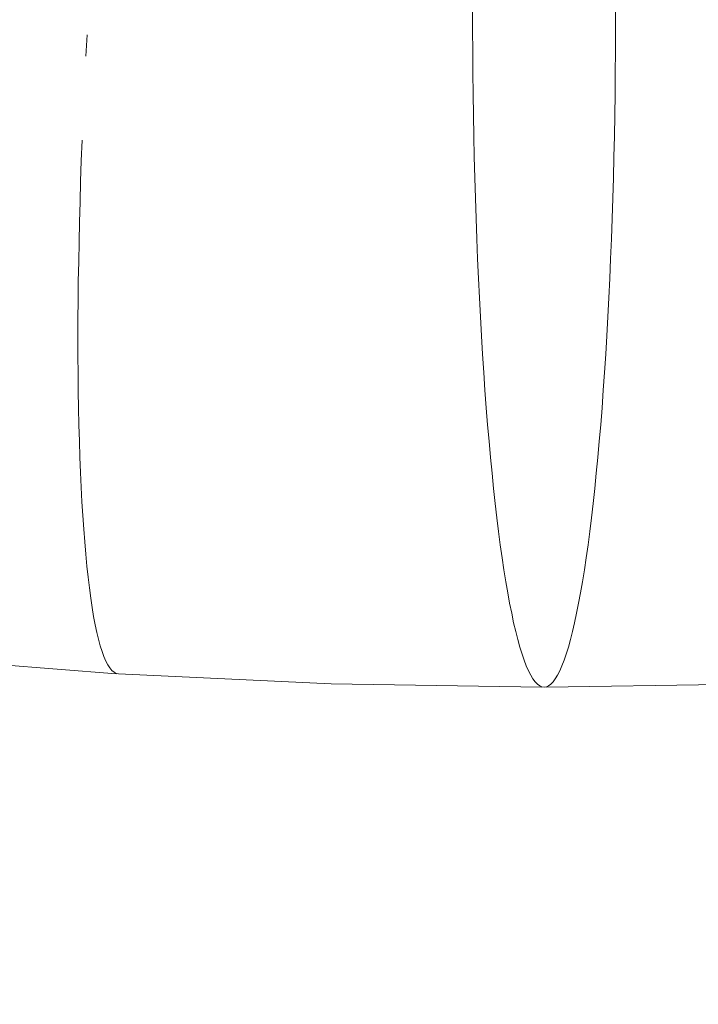
# Model space of a CAD drawing. Units: millimetres. Extents: x 27639 to 31030, y 9383 to 12583.
# Drawn here: x 29307 to 29317, y 11071 to 11085 of the extents above; entities that cross this region are included whole.
import ezdxf

# ---------------------------------------------------------------- set-up
doc = ezdxf.new("R2010")
doc.units = ezdxf.units.MM
doc.header["$MEASUREMENT"] = 0
doc.linetypes.add('Kropki i Kreski', pattern=[360, 180, -90, 0, -90])
doc.layers.add('Konstrukcja - Belki_Nr_pióra__1_Nr_pióra__7', color=7, linetype='Continuous', lineweight=18)
doc.layers.add('Wnętrze - Umeblowanie_Nr_pióra__1_Nr_pióra__7', color=7, linetype='Continuous', lineweight=18)

msp = doc.modelspace()

# ---------------------------------------------------------------- linework, layer by layer
at = {"layer": 'Konstrukcja - Belki_Nr_pióra__1_Nr_pióra__7', "linetype": 'Kropki i Kreski'}
msp.add_line((29315.036, 11367.755), (29315.036, 10597.755), dxfattribs=at)
at = {"layer": 'Wnętrze - Umeblowanie_Nr_pióra__1_Nr_pióra__7', "linetype": 'Continuous'}
for p, q in [((29313.981, 11085.255), (29313.981, 11084.941)), ((29313.981, 11085.255), (29313.981, 11084.941)), ((29313.981, 11085.255), (29313.981, 11084.941)), ((29313.981, 11085.255), (29313.981, 11084.941)), ((29313.981, 11085.255), (29313.981, 11084.941)), ((29313.981, 11085.255), (29313.981, 11084.941)), ((29313.981, 11085.255), (29313.981, 11084.941)), ((29316.091, 11084.941), (29316.091, 11085.255)), ((29316.091, 11084.941), (29316.091, 11085.255)), ((29316.091, 11084.941), (29316.091, 11085.255)), ((29316.091, 11084.941), (29316.091, 11085.255)), ((29316.091, 11084.941), (29316.091, 11085.255)), ((29316.091, 11084.941), (29316.091, 11085.255)), ((29316.091, 11084.941), (29316.091, 11085.255)), ((29313.981, 11084.941), (29313.983, 11084.627)), ((29313.981, 11084.941), (29313.983, 11084.627)), ((29313.981, 11084.941), (29313.983, 11084.627)), ((29313.981, 11084.941), (29313.983, 11084.627)), ((29313.981, 11084.941), (29313.983, 11084.627)), ((29313.981, 11084.941), (29313.983, 11084.627)), ((29313.981, 11084.941), (29313.983, 11084.627)), ((29316.089, 11084.627), (29316.091, 11084.941)), ((29316.089, 11084.627), (29316.091, 11084.941)), ((29316.089, 11084.627), (29316.091, 11084.941)), ((29316.089, 11084.627), (29316.091, 11084.941)), ((29316.089, 11084.627), (29316.091, 11084.941)), ((29316.089, 11084.627), (29316.091, 11084.941)), ((29316.089, 11084.627), (29316.091, 11084.941)), ((29308.294, 11084.872), (29308.277, 11084.559)), ((29308.294, 11084.872), (29308.277, 11084.559)), ((29308.294, 11084.872), (29308.277, 11084.559)), ((29308.294, 11084.872), (29308.277, 11084.559)), ((29308.294, 11084.872), (29308.277, 11084.559)), ((29308.294, 11084.872), (29308.277, 11084.559)), ((29308.294, 11084.872), (29308.277, 11084.559)), ((29313.983, 11084.627), (29313.985, 11084.314)), ((29313.983, 11084.627), (29313.985, 11084.314)), ((29313.983, 11084.627), (29313.985, 11084.314)), ((29313.983, 11084.627), (29313.985, 11084.314)), ((29313.983, 11084.627), (29313.985, 11084.314)), ((29313.983, 11084.627), (29313.985, 11084.314)), ((29313.983, 11084.627), (29313.985, 11084.314)), ((29316.086, 11084.314), (29316.089, 11084.627)), ((29316.086, 11084.314), (29316.089, 11084.627)), ((29316.086, 11084.314), (29316.089, 11084.627)), ((29316.086, 11084.314), (29316.089, 11084.627)), ((29316.086, 11084.314), (29316.089, 11084.627)), ((29316.086, 11084.314), (29316.089, 11084.627)), ((29316.086, 11084.314), (29316.089, 11084.627)), ((29313.985, 11084.314), (29313.989, 11084.001)), ((29313.985, 11084.314), (29313.989, 11084.001)), ((29313.985, 11084.314), (29313.989, 11084.001)), ((29313.985, 11084.314), (29313.989, 11084.001)), ((29313.985, 11084.314), (29313.989, 11084.001)), ((29313.985, 11084.314), (29313.989, 11084.001)), ((29313.985, 11084.314), (29313.989, 11084.001)), ((29316.083, 11084.001), (29316.086, 11084.314)), ((29316.083, 11084.001), (29316.086, 11084.314)), ((29316.083, 11084.001), (29316.086, 11084.314)), ((29316.083, 11084.001), (29316.086, 11084.314)), ((29316.083, 11084.001), (29316.086, 11084.314)), ((29316.083, 11084.001), (29316.086, 11084.314)), ((29316.083, 11084.001), (29316.086, 11084.314)), ((29313.989, 11084.001), (29313.994, 11083.69)), ((29313.989, 11084.001), (29313.994, 11083.69)), ((29313.989, 11084.001), (29313.994, 11083.69)), ((29313.989, 11084.001), (29313.994, 11083.69)), ((29313.989, 11084.001), (29313.994, 11083.69)), ((29313.989, 11084.001), (29313.994, 11083.69)), ((29313.989, 11084.001), (29313.994, 11083.69)), ((29316.078, 11083.69), (29316.083, 11084.001)), ((29316.078, 11083.69), (29316.083, 11084.001)), ((29316.078, 11083.69), (29316.083, 11084.001)), ((29316.078, 11083.69), (29316.083, 11084.001)), ((29316.078, 11083.69), (29316.083, 11084.001)), ((29316.078, 11083.69), (29316.083, 11084.001)), ((29316.078, 11083.69), (29316.083, 11084.001)), ((29313.994, 11083.69), (29313.999, 11083.381)), ((29313.994, 11083.69), (29313.999, 11083.381)), ((29313.994, 11083.69), (29313.999, 11083.381)), ((29313.994, 11083.69), (29313.999, 11083.381)), ((29313.994, 11083.69), (29313.999, 11083.381)), ((29313.994, 11083.69), (29313.999, 11083.381)), ((29313.994, 11083.69), (29313.999, 11083.381)), ((29316.072, 11083.381), (29316.078, 11083.69)), ((29316.072, 11083.381), (29316.078, 11083.69)), ((29316.072, 11083.381), (29316.078, 11083.69)), ((29316.072, 11083.381), (29316.078, 11083.69)), ((29316.072, 11083.381), (29316.078, 11083.69)), ((29316.072, 11083.381), (29316.078, 11083.69)), ((29316.072, 11083.381), (29316.078, 11083.69)), ((29308.22, 11083.32), (29308.208, 11083.014)), ((29308.22, 11083.32), (29308.208, 11083.014)), ((29308.22, 11083.32), (29308.208, 11083.014)), ((29308.22, 11083.32), (29308.208, 11083.014)), ((29308.22, 11083.32), (29308.208, 11083.014)), ((29308.22, 11083.32), (29308.208, 11083.014)), ((29308.22, 11083.32), (29308.208, 11083.014)), ((29313.999, 11083.381), (29314.006, 11083.073)), ((29313.999, 11083.381), (29314.006, 11083.073)), ((29313.999, 11083.381), (29314.006, 11083.073)), ((29313.999, 11083.381), (29314.006, 11083.073)), ((29313.999, 11083.381), (29314.006, 11083.073)), ((29313.999, 11083.381), (29314.006, 11083.073)), ((29313.999, 11083.381), (29314.006, 11083.073)), ((29316.066, 11083.073), (29316.072, 11083.381)), ((29316.066, 11083.073), (29316.072, 11083.381)), ((29316.066, 11083.073), (29316.072, 11083.381)), ((29316.066, 11083.073), (29316.072, 11083.381)), ((29316.066, 11083.073), (29316.072, 11083.381)), ((29316.066, 11083.073), (29316.072, 11083.381)), ((29316.066, 11083.073), (29316.072, 11083.381)), ((29314.006, 11083.073), (29314.014, 11082.768)), ((29314.006, 11083.073), (29314.014, 11082.768)), ((29314.006, 11083.073), (29314.014, 11082.768)), ((29314.006, 11083.073), (29314.014, 11082.768)), ((29314.006, 11083.073), (29314.014, 11082.768)), ((29314.006, 11083.073), (29314.014, 11082.768)), ((29314.006, 11083.073), (29314.014, 11082.768)), ((29316.058, 11082.768), (29316.066, 11083.073)), ((29316.058, 11082.768), (29316.066, 11083.073)), ((29316.058, 11082.768), (29316.066, 11083.073)), ((29316.058, 11082.768), (29316.066, 11083.073)), ((29316.058, 11082.768), (29316.066, 11083.073)), ((29316.058, 11082.768), (29316.066, 11083.073)), ((29316.058, 11082.768), (29316.066, 11083.073)), ((29308.208, 11083.014), (29308.198, 11082.711)), ((29308.208, 11083.014), (29308.198, 11082.711)), ((29308.208, 11083.014), (29308.198, 11082.711)), ((29308.208, 11083.014), (29308.198, 11082.711)), ((29308.208, 11083.014), (29308.198, 11082.711)), ((29308.208, 11083.014), (29308.198, 11082.711)), ((29308.208, 11083.014), (29308.198, 11082.711)), ((29314.014, 11082.768), (29314.022, 11082.464)), ((29314.014, 11082.768), (29314.022, 11082.464)), ((29314.014, 11082.768), (29314.022, 11082.464)), ((29314.014, 11082.768), (29314.022, 11082.464)), ((29314.014, 11082.768), (29314.022, 11082.464)), ((29314.014, 11082.768), (29314.022, 11082.464)), ((29314.014, 11082.768), (29314.022, 11082.464)), ((29316.049, 11082.464), (29316.058, 11082.768)), ((29316.049, 11082.464), (29316.058, 11082.768)), ((29316.049, 11082.464), (29316.058, 11082.768)), ((29316.049, 11082.464), (29316.058, 11082.768)), ((29316.049, 11082.464), (29316.058, 11082.768)), ((29316.049, 11082.464), (29316.058, 11082.768)), ((29316.049, 11082.464), (29316.058, 11082.768)), ((29308.198, 11082.711), (29308.189, 11082.411)), ((29308.198, 11082.711), (29308.189, 11082.411)), ((29308.198, 11082.711), (29308.189, 11082.411)), ((29308.198, 11082.711), (29308.189, 11082.411)), ((29308.198, 11082.711), (29308.189, 11082.411)), ((29308.198, 11082.711), (29308.189, 11082.411)), ((29308.198, 11082.711), (29308.189, 11082.411)), ((29314.022, 11082.464), (29314.032, 11082.164)), ((29314.022, 11082.464), (29314.032, 11082.164)), ((29314.022, 11082.464), (29314.032, 11082.164)), ((29314.022, 11082.464), (29314.032, 11082.164)), ((29314.022, 11082.464), (29314.032, 11082.164)), ((29314.022, 11082.464), (29314.032, 11082.164)), ((29314.022, 11082.464), (29314.032, 11082.164)), ((29316.039, 11082.164), (29316.049, 11082.464)), ((29316.039, 11082.164), (29316.049, 11082.464)), ((29316.039, 11082.164), (29316.049, 11082.464)), ((29316.039, 11082.164), (29316.049, 11082.464)), ((29316.039, 11082.164), (29316.049, 11082.464)), ((29316.039, 11082.164), (29316.049, 11082.464)), ((29316.039, 11082.164), (29316.049, 11082.464)), ((29308.189, 11082.411), (29308.181, 11082.114)), ((29308.189, 11082.411), (29308.181, 11082.114)), ((29308.189, 11082.411), (29308.181, 11082.114)), ((29308.189, 11082.411), (29308.181, 11082.114)), ((29308.189, 11082.411), (29308.181, 11082.114)), ((29308.189, 11082.411), (29308.181, 11082.114)), ((29308.189, 11082.411), (29308.181, 11082.114)), ((29314.032, 11082.164), (29314.043, 11081.867)), ((29314.032, 11082.164), (29314.043, 11081.867)), ((29314.032, 11082.164), (29314.043, 11081.867)), ((29314.032, 11082.164), (29314.043, 11081.867)), ((29314.032, 11082.164), (29314.043, 11081.867)), ((29314.032, 11082.164), (29314.043, 11081.867)), ((29314.032, 11082.164), (29314.043, 11081.867)), ((29316.029, 11081.867), (29316.039, 11082.164)), ((29316.029, 11081.867), (29316.039, 11082.164)), ((29316.029, 11081.867), (29316.039, 11082.164)), ((29316.029, 11081.867), (29316.039, 11082.164)), ((29316.029, 11081.867), (29316.039, 11082.164)), ((29316.029, 11081.867), (29316.039, 11082.164)), ((29316.029, 11081.867), (29316.039, 11082.164)), ((29308.181, 11082.114), (29308.174, 11081.82)), ((29308.181, 11082.114), (29308.174, 11081.82)), ((29308.181, 11082.114), (29308.174, 11081.82)), ((29308.181, 11082.114), (29308.174, 11081.82)), ((29308.181, 11082.114), (29308.174, 11081.82)), ((29308.181, 11082.114), (29308.174, 11081.82)), ((29308.181, 11082.114), (29308.174, 11081.82)), ((29314.043, 11081.867), (29314.055, 11081.573)), ((29314.043, 11081.867), (29314.055, 11081.573)), ((29314.043, 11081.867), (29314.055, 11081.573)), ((29314.043, 11081.867), (29314.055, 11081.573)), ((29314.043, 11081.867), (29314.055, 11081.573)), ((29314.043, 11081.867), (29314.055, 11081.573)), ((29314.043, 11081.867), (29314.055, 11081.573)), ((29316.017, 11081.573), (29316.029, 11081.867)), ((29316.017, 11081.573), (29316.029, 11081.867)), ((29316.017, 11081.573), (29316.029, 11081.867)), ((29316.017, 11081.573), (29316.029, 11081.867)), ((29316.017, 11081.573), (29316.029, 11081.867)), ((29316.017, 11081.573), (29316.029, 11081.867)), ((29316.017, 11081.573), (29316.029, 11081.867)), ((29308.174, 11081.82), (29308.169, 11081.529)), ((29308.174, 11081.82), (29308.169, 11081.529)), ((29308.174, 11081.82), (29308.169, 11081.529)), ((29308.174, 11081.82), (29308.169, 11081.529)), ((29308.174, 11081.82), (29308.169, 11081.529)), ((29308.174, 11081.82), (29308.169, 11081.529)), ((29308.174, 11081.82), (29308.169, 11081.529)), ((29308.169, 11081.529), (29308.164, 11081.242)), ((29308.169, 11081.529), (29308.164, 11081.242)), ((29308.169, 11081.529), (29308.164, 11081.242)), ((29308.169, 11081.529), (29308.164, 11081.242)), ((29308.169, 11081.529), (29308.164, 11081.242)), ((29308.169, 11081.529), (29308.164, 11081.242)), ((29308.169, 11081.529), (29308.164, 11081.242)), ((29314.055, 11081.573), (29314.067, 11081.283)), ((29314.055, 11081.573), (29314.067, 11081.283)), ((29314.055, 11081.573), (29314.067, 11081.283)), ((29314.055, 11081.573), (29314.067, 11081.283)), ((29314.055, 11081.573), (29314.067, 11081.283)), ((29314.055, 11081.573), (29314.067, 11081.283)), ((29314.055, 11081.573), (29314.067, 11081.283)), ((29316.004, 11081.283), (29316.017, 11081.573)), ((29316.004, 11081.283), (29316.017, 11081.573)), ((29316.004, 11081.283), (29316.017, 11081.573)), ((29316.004, 11081.283), (29316.017, 11081.573)), ((29316.004, 11081.283), (29316.017, 11081.573)), ((29316.004, 11081.283), (29316.017, 11081.573)), ((29316.004, 11081.283), (29316.017, 11081.573)), ((29308.164, 11081.242), (29308.161, 11080.96)), ((29308.164, 11081.242), (29308.161, 11080.96)), ((29308.164, 11081.242), (29308.161, 11080.96)), ((29308.164, 11081.242), (29308.161, 11080.96)), ((29308.164, 11081.242), (29308.161, 11080.96)), ((29308.164, 11081.242), (29308.161, 11080.96)), ((29308.164, 11081.242), (29308.161, 11080.96)), ((29314.067, 11081.283), (29314.081, 11080.996)), ((29314.067, 11081.283), (29314.081, 11080.996)), ((29314.067, 11081.283), (29314.081, 11080.996)), ((29314.067, 11081.283), (29314.081, 11080.996)), ((29314.067, 11081.283), (29314.081, 11080.996)), ((29314.067, 11081.283), (29314.081, 11080.996)), ((29314.067, 11081.283), (29314.081, 11080.996)), ((29315.991, 11080.996), (29316.004, 11081.283)), ((29315.991, 11080.996), (29316.004, 11081.283)), ((29315.991, 11080.996), (29316.004, 11081.283)), ((29315.991, 11080.996), (29316.004, 11081.283)), ((29315.991, 11080.996), (29316.004, 11081.283)), ((29315.991, 11080.996), (29316.004, 11081.283)), ((29315.991, 11080.996), (29316.004, 11081.283)), ((29314.081, 11080.996), (29314.096, 11080.714)), ((29314.081, 11080.996), (29314.096, 11080.714)), ((29314.081, 11080.996), (29314.096, 11080.714)), ((29314.081, 11080.996), (29314.096, 11080.714)), ((29314.081, 11080.996), (29314.096, 11080.714)), ((29314.081, 11080.996), (29314.096, 11080.714)), ((29314.081, 11080.996), (29314.096, 11080.714)), ((29315.976, 11080.714), (29315.991, 11080.996)), ((29315.976, 11080.714), (29315.991, 11080.996)), ((29315.976, 11080.714), (29315.991, 11080.996)), ((29315.976, 11080.714), (29315.991, 11080.996)), ((29315.976, 11080.714), (29315.991, 11080.996)), ((29315.976, 11080.714), (29315.991, 11080.996)), ((29315.976, 11080.714), (29315.991, 11080.996)), ((29308.161, 11080.96), (29308.159, 11080.682)), ((29308.161, 11080.96), (29308.159, 11080.682)), ((29308.161, 11080.96), (29308.159, 11080.682)), ((29308.161, 11080.96), (29308.159, 11080.682)), ((29308.161, 11080.96), (29308.159, 11080.682)), ((29308.161, 11080.96), (29308.159, 11080.682)), ((29308.161, 11080.96), (29308.159, 11080.682)), ((29314.096, 11080.714), (29314.111, 11080.437)), ((29314.096, 11080.714), (29314.111, 11080.437)), ((29314.096, 11080.714), (29314.111, 11080.437)), ((29314.096, 11080.714), (29314.111, 11080.437)), ((29314.096, 11080.714), (29314.111, 11080.437)), ((29314.096, 11080.714), (29314.111, 11080.437)), ((29314.096, 11080.714), (29314.111, 11080.437)), ((29315.961, 11080.437), (29315.976, 11080.714)), ((29315.961, 11080.437), (29315.976, 11080.714)), ((29315.961, 11080.437), (29315.976, 11080.714)), ((29315.961, 11080.437), (29315.976, 11080.714)), ((29315.961, 11080.437), (29315.976, 11080.714)), ((29315.961, 11080.437), (29315.976, 11080.714)), ((29315.961, 11080.437), (29315.976, 11080.714)), ((29308.159, 11080.682), (29308.158, 11080.408)), ((29308.159, 11080.682), (29308.158, 11080.408)), ((29308.159, 11080.682), (29308.158, 11080.408)), ((29308.159, 11080.682), (29308.158, 11080.408)), ((29308.159, 11080.682), (29308.158, 11080.408)), ((29308.159, 11080.682), (29308.158, 11080.408)), ((29308.159, 11080.682), (29308.158, 11080.408)), ((29314.111, 11080.437), (29314.127, 11080.164)), ((29314.111, 11080.437), (29314.127, 11080.164)), ((29314.111, 11080.437), (29314.127, 11080.164)), ((29314.111, 11080.437), (29314.127, 11080.164)), ((29314.111, 11080.437), (29314.127, 11080.164)), ((29314.111, 11080.437), (29314.127, 11080.164)), ((29314.111, 11080.437), (29314.127, 11080.164)), ((29315.944, 11080.164), (29315.961, 11080.437)), ((29315.944, 11080.164), (29315.961, 11080.437)), ((29315.944, 11080.164), (29315.961, 11080.437)), ((29315.944, 11080.164), (29315.961, 11080.437)), ((29315.944, 11080.164), (29315.961, 11080.437)), ((29315.944, 11080.164), (29315.961, 11080.437)), ((29315.944, 11080.164), (29315.961, 11080.437)), ((29308.158, 11080.408), (29308.159, 11080.14)), ((29308.158, 11080.408), (29308.159, 11080.14)), ((29308.158, 11080.408), (29308.159, 11080.14)), ((29308.158, 11080.408), (29308.159, 11080.14)), ((29308.158, 11080.408), (29308.159, 11080.14)), ((29308.158, 11080.408), (29308.159, 11080.14)), ((29308.158, 11080.408), (29308.159, 11080.14)), ((29308.159, 11080.14), (29308.161, 11079.877)), ((29308.159, 11080.14), (29308.161, 11079.877)), ((29308.159, 11080.14), (29308.161, 11079.877)), ((29308.159, 11080.14), (29308.161, 11079.877)), ((29308.159, 11080.14), (29308.161, 11079.877)), ((29308.159, 11080.14), (29308.161, 11079.877)), ((29308.159, 11080.14), (29308.161, 11079.877)), ((29314.127, 11080.164), (29314.145, 11079.896)), ((29314.127, 11080.164), (29314.145, 11079.896)), ((29314.127, 11080.164), (29314.145, 11079.896)), ((29314.127, 11080.164), (29314.145, 11079.896)), ((29314.127, 11080.164), (29314.145, 11079.896)), ((29314.127, 11080.164), (29314.145, 11079.896)), ((29314.127, 11080.164), (29314.145, 11079.896)), ((29315.927, 11079.896), (29315.944, 11080.164)), ((29315.927, 11079.896), (29315.944, 11080.164)), ((29315.927, 11079.896), (29315.944, 11080.164)), ((29315.927, 11079.896), (29315.944, 11080.164)), ((29315.927, 11079.896), (29315.944, 11080.164)), ((29315.927, 11079.896), (29315.944, 11080.164)), ((29315.927, 11079.896), (29315.944, 11080.164)), ((29308.161, 11079.877), (29308.163, 11079.619)), ((29308.161, 11079.877), (29308.163, 11079.619)), ((29308.161, 11079.877), (29308.163, 11079.619)), ((29308.161, 11079.877), (29308.163, 11079.619)), ((29308.161, 11079.877), (29308.163, 11079.619)), ((29308.161, 11079.877), (29308.163, 11079.619)), ((29308.161, 11079.877), (29308.163, 11079.619)), ((29314.145, 11079.896), (29314.163, 11079.633)), ((29314.145, 11079.896), (29314.163, 11079.633)), ((29314.145, 11079.896), (29314.163, 11079.633)), ((29314.145, 11079.896), (29314.163, 11079.633)), ((29314.145, 11079.896), (29314.163, 11079.633)), ((29314.145, 11079.896), (29314.163, 11079.633)), ((29314.145, 11079.896), (29314.163, 11079.633)), ((29315.909, 11079.633), (29315.927, 11079.896)), ((29315.909, 11079.633), (29315.927, 11079.896)), ((29315.909, 11079.633), (29315.927, 11079.896)), ((29315.909, 11079.633), (29315.927, 11079.896)), ((29315.909, 11079.633), (29315.927, 11079.896)), ((29315.909, 11079.633), (29315.927, 11079.896)), ((29315.909, 11079.633), (29315.927, 11079.896)), ((29308.163, 11079.619), (29308.168, 11079.367)), ((29308.163, 11079.619), (29308.168, 11079.367)), ((29308.163, 11079.619), (29308.168, 11079.367)), ((29308.163, 11079.619), (29308.168, 11079.367)), ((29308.163, 11079.619), (29308.168, 11079.367)), ((29308.163, 11079.619), (29308.168, 11079.367)), ((29308.163, 11079.619), (29308.168, 11079.367)), ((29314.163, 11079.633), (29314.182, 11079.376)), ((29314.163, 11079.633), (29314.182, 11079.376)), ((29314.163, 11079.633), (29314.182, 11079.376)), ((29314.163, 11079.633), (29314.182, 11079.376)), ((29314.163, 11079.633), (29314.182, 11079.376)), ((29314.163, 11079.633), (29314.182, 11079.376)), ((29314.163, 11079.633), (29314.182, 11079.376)), ((29315.89, 11079.376), (29315.909, 11079.633)), ((29315.89, 11079.376), (29315.909, 11079.633)), ((29315.89, 11079.376), (29315.909, 11079.633)), ((29315.89, 11079.376), (29315.909, 11079.633)), ((29315.89, 11079.376), (29315.909, 11079.633)), ((29315.89, 11079.376), (29315.909, 11079.633)), ((29315.89, 11079.376), (29315.909, 11079.633)), ((29308.168, 11079.367), (29308.173, 11079.121)), ((29308.168, 11079.367), (29308.173, 11079.121)), ((29308.168, 11079.367), (29308.173, 11079.121)), ((29308.168, 11079.367), (29308.173, 11079.121)), ((29308.168, 11079.367), (29308.173, 11079.121)), ((29308.168, 11079.367), (29308.173, 11079.121)), ((29308.168, 11079.367), (29308.173, 11079.121)), ((29314.182, 11079.376), (29314.202, 11079.125)), ((29314.182, 11079.376), (29314.202, 11079.125)), ((29314.182, 11079.376), (29314.202, 11079.125)), ((29314.182, 11079.376), (29314.202, 11079.125)), ((29314.182, 11079.376), (29314.202, 11079.125)), ((29314.182, 11079.376), (29314.202, 11079.125)), ((29314.182, 11079.376), (29314.202, 11079.125)), ((29315.87, 11079.125), (29315.89, 11079.376)), ((29315.87, 11079.125), (29315.89, 11079.376)), ((29315.87, 11079.125), (29315.89, 11079.376)), ((29315.87, 11079.125), (29315.89, 11079.376)), ((29315.87, 11079.125), (29315.89, 11079.376)), ((29315.87, 11079.125), (29315.89, 11079.376)), ((29315.87, 11079.125), (29315.89, 11079.376)), ((29308.173, 11079.121), (29308.179, 11078.881)), ((29308.173, 11079.121), (29308.179, 11078.881)), ((29308.173, 11079.121), (29308.179, 11078.881)), ((29308.173, 11079.121), (29308.179, 11078.881)), ((29308.173, 11079.121), (29308.179, 11078.881)), ((29308.173, 11079.121), (29308.179, 11078.881)), ((29308.173, 11079.121), (29308.179, 11078.881)), ((29314.202, 11079.125), (29314.223, 11078.88)), ((29314.202, 11079.125), (29314.223, 11078.88)), ((29314.202, 11079.125), (29314.223, 11078.88)), ((29314.202, 11079.125), (29314.223, 11078.88)), ((29314.202, 11079.125), (29314.223, 11078.88)), ((29314.202, 11079.125), (29314.223, 11078.88)), ((29314.202, 11079.125), (29314.223, 11078.88)), ((29315.849, 11078.88), (29315.87, 11079.125)), ((29315.849, 11078.88), (29315.87, 11079.125)), ((29315.849, 11078.88), (29315.87, 11079.125)), ((29315.849, 11078.88), (29315.87, 11079.125)), ((29315.849, 11078.88), (29315.87, 11079.125)), ((29315.849, 11078.88), (29315.87, 11079.125)), ((29315.849, 11078.88), (29315.87, 11079.125)), ((29308.179, 11078.881), (29308.187, 11078.648)), ((29308.179, 11078.881), (29308.187, 11078.648)), ((29308.179, 11078.881), (29308.187, 11078.648)), ((29308.179, 11078.881), (29308.187, 11078.648)), ((29308.179, 11078.881), (29308.187, 11078.648)), ((29308.179, 11078.881), (29308.187, 11078.648)), ((29308.179, 11078.881), (29308.187, 11078.648)), ((29314.223, 11078.88), (29314.244, 11078.641)), ((29314.223, 11078.88), (29314.244, 11078.641)), ((29314.223, 11078.88), (29314.244, 11078.641)), ((29314.223, 11078.88), (29314.244, 11078.641)), ((29314.223, 11078.88), (29314.244, 11078.641)), ((29314.223, 11078.88), (29314.244, 11078.641)), ((29314.223, 11078.88), (29314.244, 11078.641)), ((29315.827, 11078.641), (29315.849, 11078.88)), ((29315.827, 11078.641), (29315.849, 11078.88)), ((29315.827, 11078.641), (29315.849, 11078.88)), ((29315.827, 11078.641), (29315.849, 11078.88)), ((29315.827, 11078.641), (29315.849, 11078.88)), ((29315.827, 11078.641), (29315.849, 11078.88)), ((29315.827, 11078.641), (29315.849, 11078.88)), ((29308.187, 11078.648), (29308.196, 11078.421)), ((29308.187, 11078.648), (29308.196, 11078.421)), ((29308.187, 11078.648), (29308.196, 11078.421)), ((29308.187, 11078.648), (29308.196, 11078.421)), ((29308.187, 11078.648), (29308.196, 11078.421)), ((29308.187, 11078.648), (29308.196, 11078.421)), ((29308.187, 11078.648), (29308.196, 11078.421)), ((29314.244, 11078.641), (29314.267, 11078.408)), ((29314.244, 11078.641), (29314.267, 11078.408)), ((29314.244, 11078.641), (29314.267, 11078.408)), ((29314.244, 11078.641), (29314.267, 11078.408)), ((29314.244, 11078.641), (29314.267, 11078.408)), ((29314.244, 11078.641), (29314.267, 11078.408)), ((29314.244, 11078.641), (29314.267, 11078.408)), ((29315.805, 11078.408), (29315.827, 11078.641)), ((29315.805, 11078.408), (29315.827, 11078.641)), ((29315.805, 11078.408), (29315.827, 11078.641)), ((29315.805, 11078.408), (29315.827, 11078.641)), ((29315.805, 11078.408), (29315.827, 11078.641)), ((29315.805, 11078.408), (29315.827, 11078.641)), ((29315.805, 11078.408), (29315.827, 11078.641)), ((29308.196, 11078.421), (29308.206, 11078.202)), ((29308.196, 11078.421), (29308.206, 11078.202)), ((29308.196, 11078.421), (29308.206, 11078.202)), ((29308.196, 11078.421), (29308.206, 11078.202)), ((29308.196, 11078.421), (29308.206, 11078.202)), ((29308.196, 11078.421), (29308.206, 11078.202)), ((29308.196, 11078.421), (29308.206, 11078.202)), ((29314.267, 11078.408), (29314.29, 11078.183)), ((29314.267, 11078.408), (29314.29, 11078.183)), ((29314.267, 11078.408), (29314.29, 11078.183)), ((29314.267, 11078.408), (29314.29, 11078.183)), ((29314.267, 11078.408), (29314.29, 11078.183)), ((29314.267, 11078.408), (29314.29, 11078.183)), ((29314.267, 11078.408), (29314.29, 11078.183)), ((29315.782, 11078.183), (29315.805, 11078.408)), ((29315.782, 11078.183), (29315.805, 11078.408)), ((29315.782, 11078.183), (29315.805, 11078.408)), ((29315.782, 11078.183), (29315.805, 11078.408)), ((29315.782, 11078.183), (29315.805, 11078.408)), ((29315.782, 11078.183), (29315.805, 11078.408)), ((29315.782, 11078.183), (29315.805, 11078.408)), ((29308.206, 11078.202), (29308.217, 11077.989)), ((29308.206, 11078.202), (29308.217, 11077.989)), ((29308.206, 11078.202), (29308.217, 11077.989)), ((29308.206, 11078.202), (29308.217, 11077.989)), ((29308.206, 11078.202), (29308.217, 11077.989)), ((29308.206, 11078.202), (29308.217, 11077.989)), ((29308.206, 11078.202), (29308.217, 11077.989)), ((29314.29, 11078.183), (29314.313, 11077.964)), ((29314.29, 11078.183), (29314.313, 11077.964)), ((29314.29, 11078.183), (29314.313, 11077.964)), ((29314.29, 11078.183), (29314.313, 11077.964)), ((29314.29, 11078.183), (29314.313, 11077.964)), ((29314.29, 11078.183), (29314.313, 11077.964)), ((29314.29, 11078.183), (29314.313, 11077.964)), ((29315.758, 11077.964), (29315.782, 11078.183)), ((29315.758, 11077.964), (29315.782, 11078.183)), ((29315.758, 11077.964), (29315.782, 11078.183)), ((29315.758, 11077.964), (29315.782, 11078.183)), ((29315.758, 11077.964), (29315.782, 11078.183)), ((29315.758, 11077.964), (29315.782, 11078.183)), ((29315.758, 11077.964), (29315.782, 11078.183)), ((29308.217, 11077.989), (29308.229, 11077.784)), ((29308.217, 11077.989), (29308.229, 11077.784)), ((29308.217, 11077.989), (29308.229, 11077.784)), ((29308.217, 11077.989), (29308.229, 11077.784)), ((29308.217, 11077.989), (29308.229, 11077.784)), ((29308.217, 11077.989), (29308.229, 11077.784)), ((29308.217, 11077.989), (29308.229, 11077.784)), ((29314.313, 11077.964), (29314.338, 11077.753)), ((29314.313, 11077.964), (29314.338, 11077.753)), ((29314.313, 11077.964), (29314.338, 11077.753)), ((29314.313, 11077.964), (29314.338, 11077.753)), ((29314.313, 11077.964), (29314.338, 11077.753)), ((29314.313, 11077.964), (29314.338, 11077.753)), ((29314.313, 11077.964), (29314.338, 11077.753)), ((29315.734, 11077.753), (29315.758, 11077.964)), ((29315.734, 11077.753), (29315.758, 11077.964)), ((29315.734, 11077.753), (29315.758, 11077.964)), ((29315.734, 11077.753), (29315.758, 11077.964)), ((29315.734, 11077.753), (29315.758, 11077.964)), ((29315.734, 11077.753), (29315.758, 11077.964)), ((29315.734, 11077.753), (29315.758, 11077.964)), ((29308.229, 11077.784), (29308.243, 11077.586)), ((29308.229, 11077.784), (29308.243, 11077.586)), ((29308.229, 11077.784), (29308.243, 11077.586)), ((29308.229, 11077.784), (29308.243, 11077.586)), ((29308.229, 11077.784), (29308.243, 11077.586)), ((29308.229, 11077.784), (29308.243, 11077.586)), ((29308.229, 11077.784), (29308.243, 11077.586)), ((29314.338, 11077.753), (29314.363, 11077.549)), ((29314.338, 11077.753), (29314.363, 11077.549)), ((29314.338, 11077.753), (29314.363, 11077.549)), ((29314.338, 11077.753), (29314.363, 11077.549)), ((29314.338, 11077.753), (29314.363, 11077.549)), ((29314.338, 11077.753), (29314.363, 11077.549)), ((29314.338, 11077.753), (29314.363, 11077.549)), ((29315.708, 11077.549), (29315.734, 11077.753)), ((29315.708, 11077.549), (29315.734, 11077.753)), ((29315.708, 11077.549), (29315.734, 11077.753)), ((29315.708, 11077.549), (29315.734, 11077.753)), ((29315.708, 11077.549), (29315.734, 11077.753)), ((29315.708, 11077.549), (29315.734, 11077.753)), ((29315.708, 11077.549), (29315.734, 11077.753)), ((29308.243, 11077.586), (29308.258, 11077.396)), ((29308.243, 11077.586), (29308.258, 11077.396)), ((29308.243, 11077.586), (29308.258, 11077.396)), ((29308.243, 11077.586), (29308.258, 11077.396)), ((29308.243, 11077.586), (29308.258, 11077.396)), ((29308.243, 11077.586), (29308.258, 11077.396)), ((29308.243, 11077.586), (29308.258, 11077.396)), ((29314.363, 11077.549), (29314.389, 11077.352)), ((29314.363, 11077.549), (29314.389, 11077.352)), ((29314.363, 11077.549), (29314.389, 11077.352)), ((29314.363, 11077.549), (29314.389, 11077.352)), ((29314.363, 11077.549), (29314.389, 11077.352)), ((29314.363, 11077.549), (29314.389, 11077.352)), ((29314.363, 11077.549), (29314.389, 11077.352)), ((29315.683, 11077.352), (29315.708, 11077.549)), ((29315.683, 11077.352), (29315.708, 11077.549)), ((29315.683, 11077.352), (29315.708, 11077.549)), ((29315.683, 11077.352), (29315.708, 11077.549)), ((29315.683, 11077.352), (29315.708, 11077.549)), ((29315.683, 11077.352), (29315.708, 11077.549)), ((29315.683, 11077.352), (29315.708, 11077.549)), ((29308.258, 11077.396), (29308.273, 11077.214)), ((29308.258, 11077.396), (29308.273, 11077.214)), ((29308.258, 11077.396), (29308.273, 11077.214)), ((29308.258, 11077.396), (29308.273, 11077.214)), ((29308.258, 11077.396), (29308.273, 11077.214)), ((29308.258, 11077.396), (29308.273, 11077.214)), ((29308.258, 11077.396), (29308.273, 11077.214)), ((29314.389, 11077.352), (29314.416, 11077.164)), ((29314.389, 11077.352), (29314.416, 11077.164)), ((29314.389, 11077.352), (29314.416, 11077.164)), ((29314.389, 11077.352), (29314.416, 11077.164)), ((29314.389, 11077.352), (29314.416, 11077.164)), ((29314.389, 11077.352), (29314.416, 11077.164)), ((29314.389, 11077.352), (29314.416, 11077.164)), ((29315.656, 11077.164), (29315.683, 11077.352)), ((29315.656, 11077.164), (29315.683, 11077.352)), ((29315.656, 11077.164), (29315.683, 11077.352)), ((29315.656, 11077.164), (29315.683, 11077.352)), ((29315.656, 11077.164), (29315.683, 11077.352)), ((29315.656, 11077.164), (29315.683, 11077.352)), ((29315.656, 11077.164), (29315.683, 11077.352)), ((29308.273, 11077.214), (29308.29, 11077.04)), ((29308.273, 11077.214), (29308.29, 11077.04)), ((29308.273, 11077.214), (29308.29, 11077.04)), ((29308.273, 11077.214), (29308.29, 11077.04)), ((29308.273, 11077.214), (29308.29, 11077.04)), ((29308.273, 11077.214), (29308.29, 11077.04)), ((29308.273, 11077.214), (29308.29, 11077.04)), ((29314.416, 11077.164), (29314.443, 11076.983)), ((29314.416, 11077.164), (29314.443, 11076.983)), ((29314.416, 11077.164), (29314.443, 11076.983)), ((29314.416, 11077.164), (29314.443, 11076.983)), ((29314.416, 11077.164), (29314.443, 11076.983)), ((29314.416, 11077.164), (29314.443, 11076.983)), ((29314.416, 11077.164), (29314.443, 11076.983)), ((29315.629, 11076.983), (29315.656, 11077.164)), ((29315.629, 11076.983), (29315.656, 11077.164)), ((29315.629, 11076.983), (29315.656, 11077.164)), ((29315.629, 11076.983), (29315.656, 11077.164)), ((29315.629, 11076.983), (29315.656, 11077.164)), ((29315.629, 11076.983), (29315.656, 11077.164)), ((29315.629, 11076.983), (29315.656, 11077.164)), ((29308.29, 11077.04), (29308.308, 11076.875)), ((29308.29, 11077.04), (29308.308, 11076.875)), ((29308.29, 11077.04), (29308.308, 11076.875)), ((29308.29, 11077.04), (29308.308, 11076.875)), ((29308.29, 11077.04), (29308.308, 11076.875)), ((29308.29, 11077.04), (29308.308, 11076.875)), ((29308.29, 11077.04), (29308.308, 11076.875)), ((29314.443, 11076.983), (29314.47, 11076.81)), ((29314.443, 11076.983), (29314.47, 11076.81)), ((29314.443, 11076.983), (29314.47, 11076.81)), ((29314.443, 11076.983), (29314.47, 11076.81)), ((29314.443, 11076.983), (29314.47, 11076.81)), ((29314.443, 11076.983), (29314.47, 11076.81)), ((29314.443, 11076.983), (29314.47, 11076.81)), ((29315.601, 11076.81), (29315.629, 11076.983)), ((29315.601, 11076.81), (29315.629, 11076.983)), ((29315.601, 11076.81), (29315.629, 11076.983)), ((29315.601, 11076.81), (29315.629, 11076.983)), ((29315.601, 11076.81), (29315.629, 11076.983)), ((29315.601, 11076.81), (29315.629, 11076.983)), ((29315.601, 11076.81), (29315.629, 11076.983)), ((29308.308, 11076.875), (29308.327, 11076.717)), ((29308.308, 11076.875), (29308.327, 11076.717)), ((29308.308, 11076.875), (29308.327, 11076.717)), ((29308.308, 11076.875), (29308.327, 11076.717)), ((29308.308, 11076.875), (29308.327, 11076.717)), ((29308.308, 11076.875), (29308.327, 11076.717)), ((29308.308, 11076.875), (29308.327, 11076.717)), ((29314.47, 11076.81), (29314.499, 11076.646)), ((29314.47, 11076.81), (29314.499, 11076.646)), ((29314.47, 11076.81), (29314.499, 11076.646)), ((29314.47, 11076.81), (29314.499, 11076.646)), ((29314.47, 11076.81), (29314.499, 11076.646)), ((29314.47, 11076.81), (29314.499, 11076.646)), ((29314.47, 11076.81), (29314.499, 11076.646)), ((29315.573, 11076.646), (29315.601, 11076.81)), ((29315.573, 11076.646), (29315.601, 11076.81)), ((29315.573, 11076.646), (29315.601, 11076.81)), ((29315.573, 11076.646), (29315.601, 11076.81)), ((29315.573, 11076.646), (29315.601, 11076.81)), ((29315.573, 11076.646), (29315.601, 11076.81)), ((29315.573, 11076.646), (29315.601, 11076.81)), ((29308.327, 11076.717), (29308.347, 11076.569)), ((29308.327, 11076.717), (29308.347, 11076.569)), ((29308.327, 11076.717), (29308.347, 11076.569)), ((29308.327, 11076.717), (29308.347, 11076.569)), ((29308.327, 11076.717), (29308.347, 11076.569)), ((29308.327, 11076.717), (29308.347, 11076.569)), ((29308.327, 11076.717), (29308.347, 11076.569)), ((29314.499, 11076.646), (29314.527, 11076.491)), ((29314.499, 11076.646), (29314.527, 11076.491)), ((29314.499, 11076.646), (29314.527, 11076.491)), ((29314.499, 11076.646), (29314.527, 11076.491)), ((29314.499, 11076.646), (29314.527, 11076.491)), ((29314.499, 11076.646), (29314.527, 11076.491)), ((29314.499, 11076.646), (29314.527, 11076.491)), ((29315.544, 11076.491), (29315.573, 11076.646)), ((29315.544, 11076.491), (29315.573, 11076.646)), ((29315.544, 11076.491), (29315.573, 11076.646)), ((29315.544, 11076.491), (29315.573, 11076.646)), ((29315.544, 11076.491), (29315.573, 11076.646)), ((29315.544, 11076.491), (29315.573, 11076.646)), ((29315.544, 11076.491), (29315.573, 11076.646)), ((29308.347, 11076.569), (29308.368, 11076.429)), ((29308.347, 11076.569), (29308.368, 11076.429)), ((29308.347, 11076.569), (29308.368, 11076.429)), ((29308.347, 11076.569), (29308.368, 11076.429)), ((29308.347, 11076.569), (29308.368, 11076.429)), ((29308.347, 11076.569), (29308.368, 11076.429)), ((29308.347, 11076.569), (29308.368, 11076.429)), ((29308.368, 11076.429), (29308.39, 11076.298)), ((29308.368, 11076.429), (29308.39, 11076.298)), ((29308.368, 11076.429), (29308.39, 11076.298)), ((29308.368, 11076.429), (29308.39, 11076.298)), ((29308.368, 11076.429), (29308.39, 11076.298)), ((29308.368, 11076.429), (29308.39, 11076.298)), ((29308.368, 11076.429), (29308.39, 11076.298)), ((29314.527, 11076.491), (29314.557, 11076.344)), ((29314.527, 11076.491), (29314.557, 11076.344)), ((29314.527, 11076.491), (29314.557, 11076.344)), ((29314.527, 11076.491), (29314.557, 11076.344)), ((29314.527, 11076.491), (29314.557, 11076.344)), ((29314.527, 11076.491), (29314.557, 11076.344)), ((29314.527, 11076.491), (29314.557, 11076.344)), ((29315.515, 11076.344), (29315.544, 11076.491)), ((29315.515, 11076.344), (29315.544, 11076.491)), ((29315.515, 11076.344), (29315.544, 11076.491)), ((29315.515, 11076.344), (29315.544, 11076.491)), ((29315.515, 11076.344), (29315.544, 11076.491)), ((29315.515, 11076.344), (29315.544, 11076.491)), ((29315.515, 11076.344), (29315.544, 11076.491)), ((29308.39, 11076.298), (29308.413, 11076.176)), ((29308.39, 11076.298), (29308.413, 11076.176)), ((29308.39, 11076.298), (29308.413, 11076.176)), ((29308.39, 11076.298), (29308.413, 11076.176)), ((29308.39, 11076.298), (29308.413, 11076.176)), ((29308.39, 11076.298), (29308.413, 11076.176)), ((29308.39, 11076.298), (29308.413, 11076.176)), ((29314.557, 11076.344), (29314.586, 11076.205)), ((29314.557, 11076.344), (29314.586, 11076.205)), ((29314.557, 11076.344), (29314.586, 11076.205)), ((29314.557, 11076.344), (29314.586, 11076.205)), ((29314.557, 11076.344), (29314.586, 11076.205)), ((29314.557, 11076.344), (29314.586, 11076.205)), ((29314.557, 11076.344), (29314.586, 11076.205)), ((29314.586, 11076.205), (29314.617, 11076.076)), ((29314.586, 11076.205), (29314.617, 11076.076)), ((29314.586, 11076.205), (29314.617, 11076.076)), ((29314.586, 11076.205), (29314.617, 11076.076)), ((29314.586, 11076.205), (29314.617, 11076.076)), ((29314.586, 11076.205), (29314.617, 11076.076)), ((29314.586, 11076.205), (29314.617, 11076.076)), ((29315.455, 11076.076), (29315.485, 11076.205)), ((29315.455, 11076.076), (29315.485, 11076.205)), ((29315.455, 11076.076), (29315.485, 11076.205)), ((29315.455, 11076.076), (29315.485, 11076.205)), ((29315.455, 11076.076), (29315.485, 11076.205)), ((29315.455, 11076.076), (29315.485, 11076.205)), ((29315.455, 11076.076), (29315.485, 11076.205)), ((29315.485, 11076.205), (29315.515, 11076.344)), ((29315.485, 11076.205), (29315.515, 11076.344)), ((29315.485, 11076.205), (29315.515, 11076.344)), ((29315.485, 11076.205), (29315.515, 11076.344)), ((29315.485, 11076.205), (29315.515, 11076.344)), ((29315.485, 11076.205), (29315.515, 11076.344)), ((29315.485, 11076.205), (29315.515, 11076.344)), ((29308.413, 11076.176), (29308.437, 11076.063)), ((29308.413, 11076.176), (29308.437, 11076.063)), ((29308.413, 11076.176), (29308.437, 11076.063)), ((29308.413, 11076.176), (29308.437, 11076.063)), ((29308.413, 11076.176), (29308.437, 11076.063)), ((29308.413, 11076.176), (29308.437, 11076.063)), ((29308.413, 11076.176), (29308.437, 11076.063)), ((29308.437, 11076.063), (29308.462, 11075.96)), ((29308.437, 11076.063), (29308.462, 11075.96)), ((29308.437, 11076.063), (29308.462, 11075.96)), ((29308.437, 11076.063), (29308.462, 11075.96)), ((29308.437, 11076.063), (29308.462, 11075.96)), ((29308.437, 11076.063), (29308.462, 11075.96)), ((29308.437, 11076.063), (29308.462, 11075.96)), ((29314.617, 11076.076), (29314.647, 11075.956)), ((29314.617, 11076.076), (29314.647, 11075.956)), ((29314.617, 11076.076), (29314.647, 11075.956)), ((29314.617, 11076.076), (29314.647, 11075.956)), ((29314.617, 11076.076), (29314.647, 11075.956)), ((29314.617, 11076.076), (29314.647, 11075.956)), ((29314.617, 11076.076), (29314.647, 11075.956)), ((29315.424, 11075.956), (29315.455, 11076.076)), ((29315.424, 11075.956), (29315.455, 11076.076)), ((29315.424, 11075.956), (29315.455, 11076.076)), ((29315.424, 11075.956), (29315.455, 11076.076)), ((29315.424, 11075.956), (29315.455, 11076.076)), ((29315.424, 11075.956), (29315.455, 11076.076)), ((29315.424, 11075.956), (29315.455, 11076.076)), ((29308.462, 11075.96), (29308.488, 11075.866)), ((29308.462, 11075.96), (29308.488, 11075.866)), ((29308.462, 11075.96), (29308.488, 11075.866)), ((29308.462, 11075.96), (29308.488, 11075.866)), ((29308.462, 11075.96), (29308.488, 11075.866)), ((29308.462, 11075.96), (29308.488, 11075.866)), ((29308.462, 11075.96), (29308.488, 11075.866)), ((29314.647, 11075.956), (29314.678, 11075.845)), ((29314.647, 11075.956), (29314.678, 11075.845)), ((29314.647, 11075.956), (29314.678, 11075.845)), ((29314.647, 11075.956), (29314.678, 11075.845)), ((29314.647, 11075.956), (29314.678, 11075.845)), ((29314.647, 11075.956), (29314.678, 11075.845)), ((29314.647, 11075.956), (29314.678, 11075.845)), ((29315.393, 11075.845), (29315.424, 11075.956)), ((29315.393, 11075.845), (29315.424, 11075.956)), ((29315.393, 11075.845), (29315.424, 11075.956)), ((29315.393, 11075.845), (29315.424, 11075.956)), ((29315.393, 11075.845), (29315.424, 11075.956)), ((29315.393, 11075.845), (29315.424, 11075.956)), ((29315.393, 11075.845), (29315.424, 11075.956)), ((29308.488, 11075.866), (29308.514, 11075.781)), ((29308.488, 11075.866), (29308.514, 11075.781)), ((29308.488, 11075.866), (29308.514, 11075.781)), ((29308.488, 11075.866), (29308.514, 11075.781)), ((29308.488, 11075.866), (29308.514, 11075.781)), ((29308.488, 11075.866), (29308.514, 11075.781)), ((29308.488, 11075.866), (29308.514, 11075.781)), ((29308.514, 11075.781), (29308.542, 11075.706)), ((29308.514, 11075.781), (29308.542, 11075.706)), ((29308.514, 11075.781), (29308.542, 11075.706)), ((29308.514, 11075.781), (29308.542, 11075.706)), ((29308.514, 11075.781), (29308.542, 11075.706)), ((29308.514, 11075.781), (29308.542, 11075.706)), ((29308.514, 11075.781), (29308.542, 11075.706)), ((29314.678, 11075.845), (29314.71, 11075.743)), ((29314.678, 11075.845), (29314.71, 11075.743)), ((29314.678, 11075.845), (29314.71, 11075.743)), ((29314.678, 11075.845), (29314.71, 11075.743)), ((29314.678, 11075.845), (29314.71, 11075.743)), ((29314.678, 11075.845), (29314.71, 11075.743)), ((29314.678, 11075.845), (29314.71, 11075.743)), ((29315.362, 11075.743), (29315.393, 11075.845)), ((29315.362, 11075.743), (29315.393, 11075.845)), ((29315.362, 11075.743), (29315.393, 11075.845)), ((29315.362, 11075.743), (29315.393, 11075.845)), ((29315.362, 11075.743), (29315.393, 11075.845)), ((29315.362, 11075.743), (29315.393, 11075.845)), ((29315.362, 11075.743), (29315.393, 11075.845)), ((29305.625, 11075.697), (29308.724, 11075.453)), ((29305.625, 11075.697), (29308.724, 11075.453)), ((29305.625, 11075.697), (29308.724, 11075.453)), ((29305.625, 11075.697), (29308.724, 11075.453)), ((29305.625, 11075.697), (29308.724, 11075.453)), ((29305.625, 11075.697), (29308.724, 11075.453)), ((29305.625, 11075.697), (29308.724, 11075.453)), ((29308.542, 11075.706), (29308.57, 11075.64)), ((29308.542, 11075.706), (29308.57, 11075.64)), ((29308.542, 11075.706), (29308.57, 11075.64)), ((29308.542, 11075.706), (29308.57, 11075.64)), ((29308.542, 11075.706), (29308.57, 11075.64)), ((29308.542, 11075.706), (29308.57, 11075.64)), ((29308.542, 11075.706), (29308.57, 11075.64)), ((29308.57, 11075.64), (29308.6, 11075.584)), ((29308.57, 11075.64), (29308.6, 11075.584)), ((29308.57, 11075.64), (29308.6, 11075.584)), ((29308.57, 11075.64), (29308.6, 11075.584)), ((29308.57, 11075.64), (29308.6, 11075.584)), ((29308.57, 11075.64), (29308.6, 11075.584)), ((29308.57, 11075.64), (29308.6, 11075.584)), ((29314.71, 11075.743), (29314.741, 11075.651)), ((29314.71, 11075.743), (29314.741, 11075.651)), ((29314.71, 11075.743), (29314.741, 11075.651)), ((29314.71, 11075.743), (29314.741, 11075.651)), ((29314.71, 11075.743), (29314.741, 11075.651)), ((29314.71, 11075.743), (29314.741, 11075.651)), ((29314.71, 11075.743), (29314.741, 11075.651)), ((29314.741, 11075.651), (29314.773, 11075.568)), ((29314.741, 11075.651), (29314.773, 11075.568)), ((29314.741, 11075.651), (29314.773, 11075.568)), ((29314.741, 11075.651), (29314.773, 11075.568)), ((29314.741, 11075.651), (29314.773, 11075.568)), ((29314.741, 11075.651), (29314.773, 11075.568)), ((29314.741, 11075.651), (29314.773, 11075.568)), ((29315.298, 11075.568), (29315.33, 11075.651)), ((29315.298, 11075.568), (29315.33, 11075.651)), ((29315.298, 11075.568), (29315.33, 11075.651)), ((29315.298, 11075.568), (29315.33, 11075.651)), ((29315.298, 11075.568), (29315.33, 11075.651)), ((29315.298, 11075.568), (29315.33, 11075.651)), ((29315.298, 11075.568), (29315.33, 11075.651)), ((29315.33, 11075.651), (29315.362, 11075.743)), ((29315.33, 11075.651), (29315.362, 11075.743)), ((29315.33, 11075.651), (29315.362, 11075.743)), ((29315.33, 11075.651), (29315.362, 11075.743)), ((29315.33, 11075.651), (29315.362, 11075.743)), ((29315.33, 11075.651), (29315.362, 11075.743)), ((29315.33, 11075.651), (29315.362, 11075.743)), ((29308.6, 11075.584), (29308.63, 11075.538)), ((29308.6, 11075.584), (29308.63, 11075.538)), ((29308.6, 11075.584), (29308.63, 11075.538)), ((29308.6, 11075.584), (29308.63, 11075.538)), ((29308.6, 11075.584), (29308.63, 11075.538)), ((29308.6, 11075.584), (29308.63, 11075.538)), ((29308.6, 11075.584), (29308.63, 11075.538)), ((29308.63, 11075.538), (29308.66, 11075.501)), ((29308.63, 11075.538), (29308.66, 11075.501)), ((29308.63, 11075.538), (29308.66, 11075.501)), ((29308.63, 11075.538), (29308.66, 11075.501)), ((29308.63, 11075.538), (29308.66, 11075.501)), ((29308.63, 11075.538), (29308.66, 11075.501)), ((29308.63, 11075.538), (29308.66, 11075.501)), ((29308.66, 11075.501), (29308.692, 11075.475)), ((29308.66, 11075.501), (29308.692, 11075.475)), ((29308.66, 11075.501), (29308.692, 11075.475)), ((29308.66, 11075.501), (29308.692, 11075.475)), ((29308.66, 11075.501), (29308.692, 11075.475)), ((29308.66, 11075.501), (29308.692, 11075.475)), ((29308.66, 11075.501), (29308.692, 11075.475)), ((29314.773, 11075.568), (29314.806, 11075.494)), ((29314.773, 11075.568), (29314.806, 11075.494)), ((29314.773, 11075.568), (29314.806, 11075.494)), ((29314.773, 11075.568), (29314.806, 11075.494)), ((29314.773, 11075.568), (29314.806, 11075.494)), ((29314.773, 11075.568), (29314.806, 11075.494)), ((29314.773, 11075.568), (29314.806, 11075.494)), ((29314.806, 11075.494), (29314.838, 11075.431)), ((29314.806, 11075.494), (29314.838, 11075.431)), ((29314.806, 11075.494), (29314.838, 11075.431)), ((29314.806, 11075.494), (29314.838, 11075.431)), ((29314.806, 11075.494), (29314.838, 11075.431)), ((29314.806, 11075.494), (29314.838, 11075.431)), ((29314.806, 11075.494), (29314.838, 11075.431)), ((29315.234, 11075.431), (29315.266, 11075.494)), ((29315.234, 11075.431), (29315.266, 11075.494)), ((29315.234, 11075.431), (29315.266, 11075.494)), ((29315.234, 11075.431), (29315.266, 11075.494)), ((29315.234, 11075.431), (29315.266, 11075.494)), ((29315.234, 11075.431), (29315.266, 11075.494)), ((29315.234, 11075.431), (29315.266, 11075.494)), ((29315.266, 11075.494), (29315.298, 11075.568)), ((29315.266, 11075.494), (29315.298, 11075.568)), ((29315.266, 11075.494), (29315.298, 11075.568)), ((29315.266, 11075.494), (29315.298, 11075.568)), ((29315.266, 11075.494), (29315.298, 11075.568)), ((29315.266, 11075.494), (29315.298, 11075.568)), ((29315.266, 11075.494), (29315.298, 11075.568)), ((29308.692, 11075.475), (29308.724, 11075.458)), ((29308.692, 11075.475), (29308.724, 11075.458)), ((29308.692, 11075.475), (29308.724, 11075.458)), ((29308.692, 11075.475), (29308.724, 11075.458)), ((29308.692, 11075.475), (29308.724, 11075.458)), ((29308.692, 11075.475), (29308.724, 11075.458)), ((29308.692, 11075.475), (29308.724, 11075.458)), ((29308.724, 11075.458), (29308.757, 11075.451)), ((29308.724, 11075.458), (29308.757, 11075.451)), ((29308.724, 11075.458), (29308.757, 11075.451)), ((29308.724, 11075.458), (29308.757, 11075.451)), ((29308.724, 11075.458), (29308.757, 11075.451)), ((29308.724, 11075.458), (29308.757, 11075.451)), ((29308.724, 11075.458), (29308.757, 11075.451)), ((29308.757, 11075.451), (29311.895, 11075.303)), ((29308.757, 11075.451), (29311.895, 11075.303)), ((29308.757, 11075.451), (29311.895, 11075.303)), ((29308.757, 11075.451), (29311.895, 11075.303)), ((29308.757, 11075.451), (29311.895, 11075.303)), ((29308.757, 11075.451), (29311.895, 11075.303)), ((29308.757, 11075.451), (29311.895, 11075.303)), ((29314.838, 11075.431), (29314.871, 11075.377)), ((29314.838, 11075.431), (29314.871, 11075.377)), ((29314.838, 11075.431), (29314.871, 11075.377)), ((29314.838, 11075.431), (29314.871, 11075.377)), ((29314.838, 11075.431), (29314.871, 11075.377)), ((29314.838, 11075.431), (29314.871, 11075.377)), ((29314.838, 11075.431), (29314.871, 11075.377)), ((29314.871, 11075.377), (29314.904, 11075.332)), ((29314.871, 11075.377), (29314.904, 11075.332)), ((29314.871, 11075.377), (29314.904, 11075.332)), ((29314.871, 11075.377), (29314.904, 11075.332)), ((29314.871, 11075.377), (29314.904, 11075.332)), ((29314.871, 11075.377), (29314.904, 11075.332)), ((29314.871, 11075.377), (29314.904, 11075.332)), ((29315.168, 11075.332), (29315.201, 11075.377)), ((29315.168, 11075.332), (29315.201, 11075.377)), ((29315.168, 11075.332), (29315.201, 11075.377)), ((29315.168, 11075.332), (29315.201, 11075.377)), ((29315.168, 11075.332), (29315.201, 11075.377)), ((29315.168, 11075.332), (29315.201, 11075.377)), ((29315.168, 11075.332), (29315.201, 11075.377)), ((29315.201, 11075.377), (29315.234, 11075.431)), ((29315.201, 11075.377), (29315.234, 11075.431)), ((29315.201, 11075.377), (29315.234, 11075.431)), ((29315.201, 11075.377), (29315.234, 11075.431)), ((29315.201, 11075.377), (29315.234, 11075.431)), ((29315.201, 11075.377), (29315.234, 11075.431)), ((29315.201, 11075.377), (29315.234, 11075.431)), ((29311.895, 11075.303), (29315.003, 11075.254)), ((29311.895, 11075.303), (29315.003, 11075.254)), ((29311.895, 11075.303), (29315.003, 11075.254)), ((29311.895, 11075.303), (29315.003, 11075.254)), ((29311.895, 11075.303), (29315.003, 11075.254)), ((29311.895, 11075.303), (29315.003, 11075.254)), ((29311.895, 11075.303), (29315.003, 11075.254)), ((29314.904, 11075.332), (29314.936, 11075.298)), ((29314.904, 11075.332), (29314.936, 11075.298)), ((29314.904, 11075.332), (29314.936, 11075.298)), ((29314.904, 11075.332), (29314.936, 11075.298)), ((29314.904, 11075.332), (29314.936, 11075.298)), ((29314.904, 11075.332), (29314.936, 11075.298)), ((29314.904, 11075.332), (29314.936, 11075.298)), ((29314.936, 11075.298), (29314.97, 11075.273)), ((29314.936, 11075.298), (29314.97, 11075.273)), ((29314.936, 11075.298), (29314.97, 11075.273)), ((29314.936, 11075.298), (29314.97, 11075.273)), ((29314.936, 11075.298), (29314.97, 11075.273)), ((29314.936, 11075.298), (29314.97, 11075.273)), ((29314.936, 11075.298), (29314.97, 11075.273)), ((29314.97, 11075.273), (29315.003, 11075.258)), ((29314.97, 11075.273), (29315.003, 11075.258)), ((29314.97, 11075.273), (29315.003, 11075.258)), ((29314.97, 11075.273), (29315.003, 11075.258)), ((29314.97, 11075.273), (29315.003, 11075.258)), ((29314.97, 11075.273), (29315.003, 11075.258)), ((29314.97, 11075.273), (29315.003, 11075.258)), ((29315.003, 11075.258), (29315.036, 11075.254)), ((29315.003, 11075.258), (29315.036, 11075.254)), ((29315.003, 11075.258), (29315.036, 11075.254)), ((29315.003, 11075.258), (29315.036, 11075.254)), ((29315.003, 11075.258), (29315.036, 11075.254)), ((29315.003, 11075.258), (29315.036, 11075.254)), ((29315.003, 11075.258), (29315.036, 11075.254)), ((29315.036, 11075.254), (29315.069, 11075.258)), ((29315.036, 11075.254), (29315.069, 11075.258)), ((29315.036, 11075.254), (29315.069, 11075.258)), ((29315.036, 11075.254), (29315.069, 11075.258)), ((29315.036, 11075.254), (29315.069, 11075.258)), ((29315.036, 11075.254), (29315.069, 11075.258)), ((29315.036, 11075.254), (29315.069, 11075.258)), ((29315.069, 11075.254), (29318.177, 11075.303)), ((29315.069, 11075.254), (29318.177, 11075.303)), ((29315.069, 11075.254), (29318.177, 11075.303)), ((29315.069, 11075.254), (29318.177, 11075.303)), ((29315.069, 11075.254), (29318.177, 11075.303)), ((29315.069, 11075.254), (29318.177, 11075.303)), ((29315.069, 11075.254), (29318.177, 11075.303)), ((29315.069, 11075.258), (29315.102, 11075.273)), ((29315.069, 11075.258), (29315.102, 11075.273)), ((29315.069, 11075.258), (29315.102, 11075.273)), ((29315.069, 11075.258), (29315.102, 11075.273)), ((29315.069, 11075.258), (29315.102, 11075.273)), ((29315.069, 11075.258), (29315.102, 11075.273)), ((29315.069, 11075.258), (29315.102, 11075.273)), ((29315.102, 11075.273), (29315.135, 11075.298)), ((29315.102, 11075.273), (29315.135, 11075.298)), ((29315.102, 11075.273), (29315.135, 11075.298)), ((29315.102, 11075.273), (29315.135, 11075.298)), ((29315.102, 11075.273), (29315.135, 11075.298)), ((29315.102, 11075.273), (29315.135, 11075.298)), ((29315.102, 11075.273), (29315.135, 11075.298)), ((29315.135, 11075.298), (29315.168, 11075.332)), ((29315.135, 11075.298), (29315.168, 11075.332)), ((29315.135, 11075.298), (29315.168, 11075.332)), ((29315.135, 11075.298), (29315.168, 11075.332)), ((29315.135, 11075.298), (29315.168, 11075.332)), ((29315.135, 11075.298), (29315.168, 11075.332)), ((29315.135, 11075.298), (29315.168, 11075.332))]:
    msp.add_line(p, q, dxfattribs=at)

doc.saveas('drawing.dxf')
